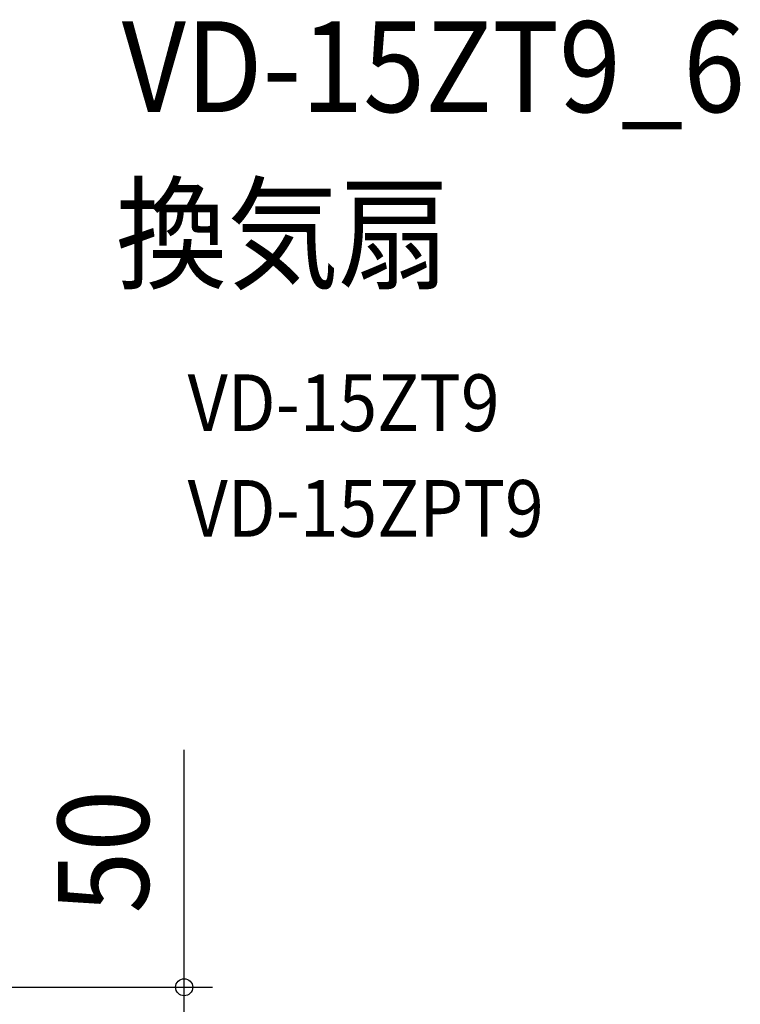
# Model space of a CAD drawing. Extents: x -171 to 845, y -567 to 515.
# Drawn here: x 337 to 845, y -179 to 515 of the extents above; entities that cross this region are included whole.
import ezdxf
from ezdxf.enums import TextEntityAlignment as Align

# ---------------------------------------------------------------- set-up
doc = ezdxf.new("R2010")
doc.units = 0
doc.header["$LTSCALE"] = 20
doc.header["$PDMODE"] = 3
doc.header["$PDSIZE"] = -2
doc.layers.get('DEFPOINTS').update_dxf_attribs({"linetype": 'CONTINUOUS'})
doc.layers.add('ETC', color=61, linetype='CONTINUOUS')
doc.layers.add('SIZE', color=30, linetype='CONTINUOUS')
doc.styles.get("Standard").update_dxf_attribs({"font": 'SIMPLEX.shx', "width": 0.9, "height": 64, "bigfont": 'BIGFONT.shx'})

msp = doc.modelspace()

# ---------------------------------------------------------------- linework, layer by layer
at = {"layer": 'DEFPOINTS', "color": 30, "linetype": 'CONTINUOUS'}
msp.add_point((452.85, -166.7), dxfattribs=at)
at = {"layer": 'SIZE', "color": 30, "linetype": 'CONTINUOUS'}
for p, q in [((452.85, -154.7), (452.85, 0.56)), ((452.85, -166.7), (452.85, -154.7)), ((75, -166.7), (472.85, -166.7)), ((452.85, -216.7), (452.85, -166.7))]:
    msp.add_line(p, q, dxfattribs=at)
msp.add_circle((452.85, -166.7), 6, dxfattribs=at)

# ---------------------------------------------------------------- texts
at = {"layer": 'ETC', "color": 61, "linetype": 'CONTINUOUS', "width": 0.9}
for s, height, p in [('VD-15ZT9_6', 64, (408.88, 450.2)), ('換気扇', 64, (404.69, 332.24)), ('VD-15ZT9', 40, (455.3, 225.32)), ('VD-15ZPT9', 40, (455.3, 150.85))]:
    msp.add_text(s, height=height, dxfattribs=at).set_placement(p)
at = {"layer": 'SIZE', "color": 30, "linetype": 'CONTINUOUS', "width": 0.9}
msp.add_text('50', height=64, rotation=90, dxfattribs=at).set_placement((427.85, -71.07), align=Align.CENTER)

doc.saveas('drawing.dxf')
